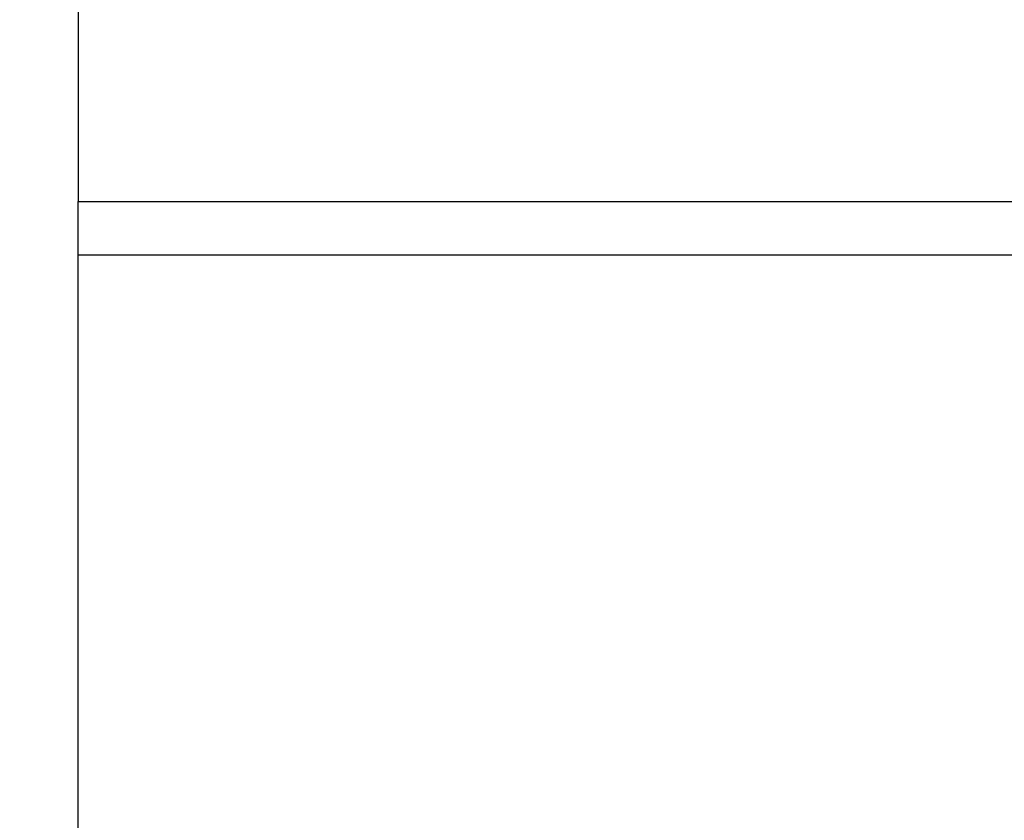
# Model space of a CAD drawing. Units: millimetres. Extents: x 0 to 420, y 0 to 297.
# Drawn here: x 91 to 100, y 169 to 176 of the extents above; entities that cross this region are included whole.
import ezdxf

# ---------------------------------------------------------------- set-up
doc = ezdxf.new("R2010")
doc.units = ezdxf.units.MM
doc.layers.add('SLD-0', color=179, linetype='Continuous')
doc.styles.add('SLDTEXTSTYLE0', font='TXT', dxfattribs={"width": 0.605})
doc.dimstyles.new('SLDDIMSTYLE1', dxfattribs={"dimtxt": 2.568319, "dimasz": 2.5, "dimexe": 0, "dimexo": 0.0625, "dimgap": 0.64208, "dimtad": 1, "dimlfac": 10, "dimrnd": 1e-09, "dimzin": 12, "dimdsep": 46, "dimtxsty": 'SLDTEXTSTYLE0', "dimsah": 1, "dimcen": 0.09, "dimadec": 0, "dimazin": 3, "dimtfac": 1, "dimtmove": 0, "dimatfit": 0, "dimfxl": 1, "dimfrac": 2, "dimtolj": 1, "dimtzin": 12, "dimarcsym": 0})

# ---------------------------------------------------------------- blocks, each defined once
blk = doc.blocks.new('_D_1')
at = {"layer": 'SLD-0'}
for p, q in [((84.1575, 177.735), (84.1575, 182.735)), ((90.6473, 177.735), (83.1575, 177.735)), ((84.1575, 177.735), (84.1575, 174.6478)), ((90.6473, 174.6478), (83.1575, 174.6478)), ((84.1575, 174.6478), (84.1575, 169.6478))]:
    blk.add_line(p, q, dxfattribs=at)
for points in [[(84.1575, 177.735), (84.5385, 180.235), (83.7765, 180.235)], [(84.1575, 174.6478), (83.7765, 172.1478), (84.5385, 172.1478)]]:
    blk.add_solid(points, dxfattribs=at)
at = {"layer": 'SLD-0', "insert": (80.7468, 174.2315), "char_height": 2.64583, "attachment_point": 1, "rotation": 90, "style": 'SLDTEXTSTYLE0'}
blk.add_mtext('30', dxfattribs=at)

msp = doc.modelspace()

# ---------------------------------------------------------------- linework, layer by layer
at = {"color": 7, "linetype": 'Continuous', "lineweight": 25}
for p, q in [((91.6473, 177.735), (91.6473, 174.6478)), ((91.6473, 174.1914), (91.6473, 174.6478)), ((91.6473, 174.6478), (391.6473, 174.6478)), ((103.1013, 174.1914), (91.6473, 174.1914)), ((91.6473, 164.6914), (91.6473, 174.1914))]:
    msp.add_line(p, q, dxfattribs=at)

# ---------------------------------------------------------------- dimensions: what is measured, and where the dimension line sits
at = {"layer": 'SLD-0'}
dim = msp.add_linear_dim(base=(84.1575, 174.6478), p1=(91.6473, 177.735), p2=(91.6473, 174.6478), angle=90, dimstyle='SLDDIMSTYLE1', dxfattribs=at)
dim.commit()
dim.dimension.update_dxf_attribs({"geometry": '_D_1', "text_midpoint": (84.1575, 176.1914), "dimtype": 160})

doc.saveas('drawing.dxf')
